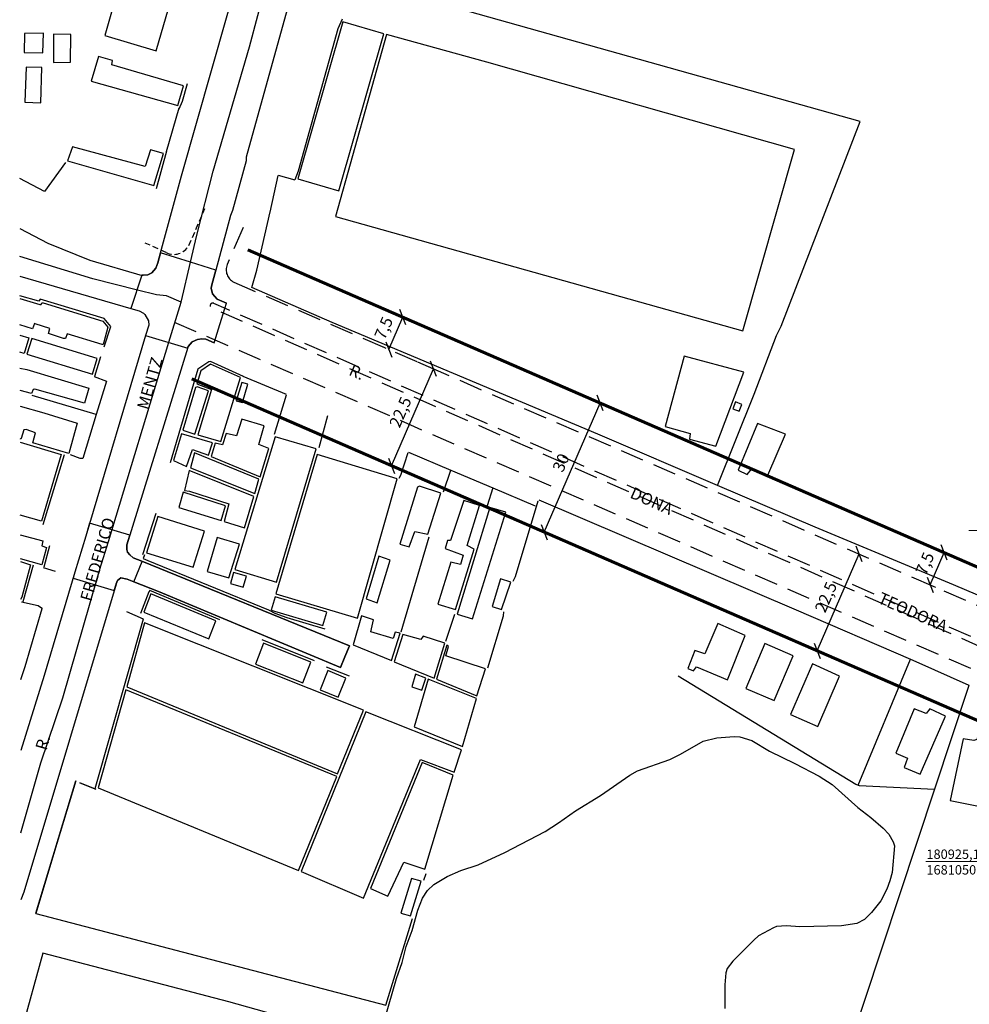
# Model space of a CAD drawing. Units: millimetres. Extents: x 180563 to 185526, y 1679818 to 1682911.
# Drawn here: x 180700 to 180902, y 1680999 to 1681209 of the extents above; entities that cross this region are included whole.
import ezdxf
from ezdxf.enums import TextEntityAlignment as Align

# ---------------------------------------------------------------- set-up
doc = ezdxf.new("R2010")
doc.units = ezdxf.units.MM
doc.header["$LTSCALE"] = 5
doc.header["$PDMODE"] = 2
doc.header["$PDSIZE"] = 5
doc.linetypes.add('DASHED2', pattern=[0.375, 0.25, -0.125])
doc.linetypes.add('DASHEDX2', pattern=[1.5, 1, -0.5])
for name, color, linetype, lineweight in [('Cotas_Coordenadas', 7, 'Continuous', 20), ('Linhas de Cota', 7, 'Continuous', 5), ('Traçado_Viário', 7, 'Continuous', 60)]:
    doc.layers.add(name, color=color, linetype=linetype, lineweight=lineweight)
for name, color, linetype in [('T-MFIO-EXI', 7, 'DASHED2'), ('V-EDIFICACAO', 11, 'Continuous'), ('V-LAGOA', 150, 'Continuous'), ('V-LOTE', 1, 'Continuous'), ('V-NOME_DOS_LOGRADOUROS', 41, 'Continuous'), ('V-QUADRA', 240, 'Continuous'), ('V-REFERENCIA', 94, 'Continuous'), ('V-TESTADA', 191, 'Continuous')]:
    doc.layers.add(name, color=color, linetype=linetype)
doc.layers.add('V-CRUZAMENTO', color=1, linetype='Continuous', plot=False)
doc.layers.add('V-EIXO_DE_LOGRADOURO', color=3, linetype='Continuous', plot=False)
doc.styles.get("Standard").update_dxf_attribs({"font": 'ARIAL.TTF'})
doc.dimstyles.new('ISO-25', dxfattribs={"dimtxt": 2.5, "dimasz": 2.5, "dimexe": 1.25, "dimexo": 0.625, "dimgap": 1, "dimtad": 1, "dimtxsty": 'Standard', "dimblk": 'OBLIQUE', "dimcen": 0, "dimadec": 0, "dimazin": 0, "dimtfac": 1, "dimtmove": 0, "dimatfit": 3, "dimfxl": 1, "dimarcsym": 0})

# ---------------------------------------------------------------- blocks, each defined once
blk = doc.blocks.new('_Oblique')
at = {"color": 0, "lineweight": -2}
blk.add_line((-0.5, -0.5), (0.5, 0.5), dxfattribs=at)
blk = doc.blocks.new('*D438')
at = {"layer": 'Cotas_Coordenadas', "color": 0, "lineweight": -2}
for p, q in [((180778.18, 1681138.89), (180781.17, 1681145.77)), ((180780.62, 1681146.01), (180780.03, 1681146.27)), ((180777.63, 1681139.13), (180777.04, 1681139.39))]:
    blk.add_line(p, q, dxfattribs=at)
at = {"layer": 'Defpoints', "color": 0}
for p in [(180781.17, 1681145.77), (180781.19, 1681145.76), (180778.2, 1681138.88)]:
    blk.add_point(p, dxfattribs=at)
at = {"layer": 'Cotas_Coordenadas', "color": 0, "lineweight": -2, "xscale": 2.5, "yscale": 2.5, "zscale": 2.5}
for p, rotation in [((180781.17, 1681145.77), 66.49477509815699), ((180778.18, 1681138.89), 246.494775098157)]:
    blk.add_blockref('_Oblique', p, dxfattribs=dict(at, rotation=rotation))
at = {"layer": 'Cotas_Coordenadas', "color": 0, "insert": (180777.39, 1681143.33), "char_height": 2.5, "attachment_point": 5, "rotation": 66.4948}
blk.add_mtext('7,5', dxfattribs=at)
blk = doc.blocks.new('*D439')
at = {"layer": 'Cotas_Coordenadas', "color": 0, "lineweight": -2}
for p, q in [((180778.76, 1681114.1), (180787.73, 1681134.74)), ((180784.33, 1681136.22), (180788.88, 1681134.24)), ((180775.35, 1681115.59), (180779.91, 1681113.6))]:
    blk.add_line(p, q, dxfattribs=at)
at = {"layer": 'Defpoints', "color": 0}
for p in [(180783.75, 1681136.47), (180787.73, 1681134.74), (180774.78, 1681115.83)]:
    blk.add_point(p, dxfattribs=at)
at = {"layer": 'Cotas_Coordenadas', "color": 0, "lineweight": -2, "xscale": 2.5, "yscale": 2.5, "zscale": 2.5}
for p, rotation in [((180787.73, 1681134.74), 66.49477509792052), ((180778.76, 1681114.1), 246.4947750979206)]:
    blk.add_blockref('_Oblique', p, dxfattribs=dict(at, rotation=rotation))
at = {"layer": 'Cotas_Coordenadas', "color": 0, "insert": (180780.95, 1681125.42), "char_height": 2.5, "attachment_point": 5, "rotation": 66.4948}
blk.add_mtext('22,5', dxfattribs=at)
blk = doc.blocks.new('*D440')
at = {"layer": 'Cotas_Coordenadas', "color": 0, "lineweight": -2}
for p, q in [((180893.51, 1681088.73), (180896.5, 1681095.61)), ((180896.92, 1681095.43), (180897.64, 1681095.11)), ((180893.93, 1681088.55), (180894.65, 1681088.24))]:
    blk.add_line(p, q, dxfattribs=at)
at = {"layer": 'Defpoints', "color": 0}
for p in [(180896.35, 1681095.68), (180896.5, 1681095.61), (180893.36, 1681088.8)]:
    blk.add_point(p, dxfattribs=at)
at = {"layer": 'Cotas_Coordenadas', "color": 0, "lineweight": -2, "xscale": 2.5, "yscale": 2.5, "zscale": 2.5}
for p, rotation in [((180896.5, 1681095.61), 66.4947750972437), ((180893.51, 1681088.73), 246.4947750972437)]:
    blk.add_blockref('_Oblique', p, dxfattribs=dict(at, rotation=rotation))
at = {"layer": 'Cotas_Coordenadas', "color": 0, "insert": (180892.71, 1681093.17), "char_height": 2.5, "attachment_point": 5, "rotation": 66.4948}
blk.add_mtext('7,5', dxfattribs=at)
blk = doc.blocks.new('*D441')
at = {"layer": 'Cotas_Coordenadas', "color": 0, "lineweight": -2}
for p, q in [((180869.43, 1681074.67), (180878.41, 1681095.3)), ((180878.93, 1681095.07), (180879.55, 1681094.8)), ((180869.96, 1681074.44), (180870.58, 1681074.17))]:
    blk.add_line(p, q, dxfattribs=at)
at = {"layer": 'Defpoints', "color": 0}
for p in [(180878.36, 1681095.32), (180878.41, 1681095.3), (180869.38, 1681074.69)]:
    blk.add_point(p, dxfattribs=at)
at = {"layer": 'Cotas_Coordenadas', "color": 0, "lineweight": -2, "xscale": 2.5, "yscale": 2.5, "zscale": 2.5}
for p, rotation in [((180878.41, 1681095.3), 66.49477509781718), ((180869.43, 1681074.67), 246.4947750978172)]:
    blk.add_blockref('_Oblique', p, dxfattribs=dict(at, rotation=rotation))
at = {"layer": 'Cotas_Coordenadas', "color": 0, "insert": (180871.62, 1681085.98), "char_height": 2.5, "attachment_point": 5, "rotation": 66.4948}
blk.add_mtext('22,5', dxfattribs=at)
blk = doc.blocks.new('*D444')
at = {"layer": 'Cotas_Coordenadas', "color": 0, "lineweight": -2}
for p, q in [((180811.27, 1681099.97), (180823.23, 1681127.48)), ((180823.97, 1681127.16), (180822.08, 1681127.98)), ((180812, 1681099.65), (180810.12, 1681100.46))]:
    blk.add_line(p, q, dxfattribs=at)
at = {"layer": 'Defpoints', "color": 0}
for p in [(180823.23, 1681127.48), (180824.54, 1681126.91), (180812.57, 1681099.4)]:
    blk.add_point(p, dxfattribs=at)
at = {"layer": 'Cotas_Coordenadas', "color": 0, "lineweight": -2, "xscale": 2.5, "yscale": 2.5, "zscale": 2.5}
for p, rotation in [((180823.23, 1681127.48), 66.49477509782672), ((180811.27, 1681099.97), 246.4947750978267)]:
    blk.add_blockref('_Oblique', p, dxfattribs=dict(at, rotation=rotation))
at = {"layer": 'Cotas_Coordenadas', "color": 0, "insert": (180815.16, 1681114.63), "char_height": 2.5, "attachment_point": 5, "rotation": 66.4948}
blk.add_mtext('30', dxfattribs=at)

msp = doc.modelspace()

# ---------------------------------------------------------------- linework, layer by layer
at = {"layer": 'Linhas de Cota'}
for p, q in [((180921.74138, 1681100.29291), (180901.74661, 1681100.29291)), ((180911.83546, 1681029.75494), (180892.61795, 1681029.75494))]:
    msp.add_line(p, q, dxfattribs=at)
at = {"layer": 'T-MFIO-EXI'}
for p, q in [((180735.59086, 1681161.04824), (180739.01585, 1681168.96472)), ((180730.72132, 1681159.53241), (180726.26825, 1681161.58046))]:
    msp.add_line(p, q, dxfattribs=at)
at = {"layer": 'T-MFIO-EXI', "linetype": 'DASHEDX2'}
for p, q in [((180747.16285, 1681164.91176), (180743.73785, 1681156.99529)), ((180745.15538, 1681153.25473), (180933.26447, 1681071.44218)), ((180732.44907, 1681144.72667), (180920.55816, 1681062.91412))]:
    msp.add_line(p, q, dxfattribs=at)
at = {"layer": 'T-MFIO-EXI', "linetype": 'DASHEDX2', "flags": 128}
msp.add_lwpolyline([(181034.5082, 1680864.61365, -0.064397203), (181006.83773, 1680913.31374, -0.014851269), (180965.97039, 1681029.96706, 0.219323028), (180934.05154, 1681063.66404), (180743.55327, 1681147.56073), (180740.93306, 1681148.71469, 0.916154646), (180740.34125, 1681147.82252), (180933.41967, 1681062.69825, -0.218766549), (180965.01467, 1681029.57143, 0.016124299), (181005.88964, 1680912.94561, 0.062668425), (181033.57057, 1680863.83393, 0.035783957), (181093.77514, 1680793.9233, 0.917139473), (181094.60372, 1680794.59798, -0.035858752)], format="xyb", close=True, dxfattribs=at)
at = {"layer": 'T-MFIO-EXI'}
msp.add_arc((180732.36309, 1681162.83779), 3.69066, 243.5866135, 330.9950206, dxfattribs=at)
at = {"layer": 'T-MFIO-EXI', "linetype": 'DASHEDX2'}
msp.add_arc((180746.48838, 1681155.89876), 2.96104, 158.2646789, 243.2448255, dxfattribs=at)
at = {"layer": 'Traçado_Viário'}
for p, q in [((180748.14662, 1681160.13241), (180928.87905, 1681081.52812)), ((180736.18164, 1681132.6217), (180925.11377, 1681050.45119))]:
    msp.add_line(p, q, dxfattribs=at)
at = {"layer": 'V-CRUZAMENTO'}
for points in [[(180735.39, 1681139.3), (180735.46, 1681139.52), (180736.32, 1681140.49), (180737.39, 1681141.02), (180738.36, 1681141.16), (180739.18, 1681141.09), (180740.99, 1681140.3), (180740.99, 1681140.3), (180742.54, 1681145.35), (180742.54, 1681145.35), (180743.58, 1681148.75), (180743.58, 1681148.75), (180741.59, 1681149.58), (180740.62, 1681150.74), (180740.36, 1681151.92), (180740.49, 1681152.69), (180741.32, 1681155.8), (180741.32, 1681155.8), (180735.95, 1681157.5), (180735.95, 1681157.5), (180729.55, 1681159.51), (180729.55, 1681159.51), (180728.95, 1681157.32), (180728.52, 1681156.21), (180728.13, 1681155.69), (180727.7, 1681155.25), (180726.83, 1681154.82), (180725.88, 1681154.71), (180725.88, 1681154.71), (180725.58243, 1681154.69951), (180725.58243, 1681154.69951), (180723.19, 1681147.63), (180723.19, 1681147.63), (180724.98, 1681147.11), (180725.95, 1681146.66), (180726.22, 1681146.35), (180726.99, 1681145), (180727.03, 1681144.06), (180726.38, 1681141.88), (180726.38, 1681141.88), (180735.35283, 1681139.18319), (180735.35283, 1681139.18319), (180735.39, 1681139.3)], [(180723, 1681095.09), (180722.54, 1681095.69), (180722.36, 1681096.29), (180722.36, 1681096.76), (180722.35, 1681097.26), (180722.97875, 1681099.28706), (180714.42777, 1681101.83956), (180713.61, 1681099.1), (180711.32, 1681091.41), (180710.94145, 1681090.14297), (180719.67185, 1681087.53457), (180720.08, 1681088.9), (180720.09, 1681088.94), (180720.36, 1681089.63), (180721.08, 1681090.19), (180722.41, 1681089.97), (180723.87, 1681089.4), (180725.64143, 1681093.73282), (180725.55, 1681093.77), (180723.74, 1681094.51)]]:
    msp.add_lwpolyline(points, close=True, dxfattribs=at)
at = {"layer": 'V-EDIFICACAO'}
for points in [[(180731.26, 1681211.57), (180728.85, 1681212.42), (180729.58, 1681215.31), (180727.51, 1681216.11), (180728.22, 1681219.02), (180724.06, 1681220.22), (180722.83, 1681215.9), (180720.65, 1681216.35), (180717.68, 1681205.81), (180728.6, 1681202.52), (180731.26, 1681211.57)], [(180768.36, 1681208.73), (180758.8, 1681175.28), (180767.56, 1681172.69), (180777.14, 1681206.13), (180768.36, 1681208.73)], [(180704.58, 1681206.29), (180700.54, 1681206.26), (180700.49, 1681202.15), (180704.47, 1681202.14), (180704.58, 1681206.29)], [(180710.43, 1681206.05), (180706.77, 1681206.11), (180706.71, 1681200.06), (180710.33, 1681200.11), (180710.43, 1681206.05)], [(180853.63, 1681142.86), (180864.66, 1681181.48), (180799.08, 1681200.1), (180777.66, 1681206.05), (180766.8, 1681167.21), (180853.63, 1681142.86)], [(180714.77, 1681196.08), (180733.24, 1681190.85), (180734.45, 1681195.08), (180719.18, 1681199.52), (180719.29, 1681200.5), (180716.31, 1681201.33), (180714.77, 1681196.08)], [(180704.07, 1681191.45), (180704.29, 1681199.01), (180700.94, 1681199.09), (180700.61, 1681191.62), (180704.07, 1681191.45)], [(180730.2, 1681180.68), (180727.41, 1681181.45), (180726.28, 1681177.86), (180710.82, 1681182.07), (180709.73, 1681179.07), (180728.15, 1681173.87), (180730.2, 1681180.68)], [(180715.04, 1681133.6), (180716.04, 1681136.99), (180702.12, 1681141.2), (180701.09, 1681137.86), (180715.04, 1681133.6)], [(180847.9, 1681118.26), (180853.81, 1681134.07), (180841.14, 1681137.47), (180837.1, 1681122.5), (180842.39, 1681120.96), (180842.27, 1681119.76), (180847.9, 1681118.26)], [(180737.52, 1681120.68), (180742.37, 1681119.27), (180746.58, 1681132.9), (180740.19, 1681135.73), (180738.1, 1681134.36), (180737.3, 1681131.57), (180740.39, 1681130.33), (180737.52, 1681120.68)], [(180736.83, 1681120.84), (180739.78, 1681130.06), (180737.33, 1681130.93), (180737.01, 1681130.78), (180734.3, 1681121.68), (180736.83, 1681120.84)], [(180748.17, 1681131.5), (180746.87, 1681131.86), (180745.69, 1681127.92), (180746.99, 1681127.58), (180748.17, 1681131.5)], [(180853.39, 1681127.19), (180852.06, 1681127.7), (180851.49, 1681126.21), (180852.82, 1681125.72), (180853.39, 1681127.19)], [(180750.75, 1681111.78), (180752.61, 1681117.78), (180750.48, 1681118.67), (180751.65, 1681122.65), (180746.88, 1681124.06), (180745.74, 1681120.5), (180743.55, 1681120.96), (180742.77, 1681118.59), (180741.19, 1681118.93), (180740.36, 1681116.1), (180750.75, 1681111.78)], [(180858.91, 1681112.1), (180862.68, 1681120.81), (180856.75, 1681123.11), (180852.61, 1681113.2), (180854.55, 1681112.26), (180855.47, 1681113.37), (180858.91, 1681112.1)], [(180739.78, 1681116.34), (180740.61, 1681118.97), (180734.05, 1681120.92), (180732.32, 1681115.21), (180735.11, 1681113.98), (180736.38, 1681117.59), (180739.78, 1681116.34)], [(180762.72, 1681117.71), (180753.96, 1681120.26), (180745.37, 1681092.01), (180754.25, 1681089.32), (180762.72, 1681117.71)], [(180749.67, 1681108.16), (180750.5, 1681111.23), (180736.77, 1681116.88), (180735.93, 1681113.63), (180749.67, 1681108.16)], [(180771.51, 1681081.6), (180779.95, 1681111.32), (180762.95, 1681116.51), (180754.15, 1681086.8), (180771.51, 1681081.6)], [(180743.09, 1681102.22), (180747.43, 1681100.91), (180749.44, 1681107.53), (180735.68, 1681113.11), (180734.62, 1681108.81), (180735.69, 1681108.71), (180744.11, 1681105.96), (180743.09, 1681102.22)], [(180783.75, 1681100.09), (180786.52, 1681099.53), (180789.3, 1681108.25), (180784.72, 1681109.76), (180784.3, 1681109.54), (180780.56, 1681097.39), (180782.55, 1681096.83), (180783.75, 1681100.09)], [(180742.49, 1681102.46), (180743.42, 1681105.58), (180734.36, 1681108.45), (180733.44, 1681105.19), (180742.49, 1681102.46)], [(180794.15, 1681106.7), (180791.36, 1681098.16), (180790.68, 1681098.2), (180790.17, 1681096.48), (180794.04, 1681095.08), (180793.43, 1681093.09), (180791.38, 1681093.54), (180788.64, 1681084.63), (180792.42, 1681083.49), (180796.38, 1681096.35), (180794.89, 1681097.12), (180797.53, 1681105.65), (180794.15, 1681106.7)], [(180738.92, 1681100.16), (180728.96, 1681103.27), (180726.58, 1681095.52), (180736.49, 1681092.51), (180738.92, 1681100.16)], [(180803.09, 1681104.21), (180799.68, 1681105.21), (180792.76, 1681082.48), (180796.05, 1681081.51)], [(180746.38, 1681097.37), (180741.61, 1681098.82), (180739.47, 1681091.59), (180744.09, 1681090.2), (180746.38, 1681097.37)], [(180776.08, 1681094.87), (180773.35, 1681085.73), (180775.73, 1681084.91), (180778.45, 1681094.02), (180776.08, 1681094.87)], [(180747.88, 1681090.55), (180745.12, 1681091.35), (180744.48, 1681089.01), (180747.15, 1681088.2), (180747.88, 1681090.55)], [(180804.2, 1681089.33), (180802, 1681089.99), (180800.22, 1681084.13), (180802.17, 1681083.45), (180804.2, 1681089.33)], [(180739.84, 1681077.24), (180741.34, 1681081.08), (180727.48, 1681086.79), (180726.02, 1681082.88), (180739.84, 1681077.24)], [(180764.16, 1681080.03), (180764.98, 1681082.92), (180753.95, 1681086.15), (180753.13, 1681083.34), (180764.16, 1681080.03)], [(180772.8, 1681061.99), (180726.14, 1681080.6), (180722.35, 1681067), (180767.26, 1681048.42), (180772.8, 1681061.99)], [(180778.75, 1681072.57), (180780.59, 1681078.4), (180779.57, 1681078.67), (180779.1, 1681077.26), (180774.37, 1681078.73), (180774.94, 1681081.3), (180772.34, 1681082.13), (180770.58, 1681075.96), (180778.75, 1681072.57)], [(180850.32, 1681068.49), (180854.13, 1681077.95), (180848.29, 1681080.5), (180845.55, 1681074.01), (180843.4, 1681074.7), (180841.89, 1681070.91), (180843.09, 1681070.43), (180843.73, 1681071.28), (180850.32, 1681068.49)], [(180787.82, 1681068.87), (180790.09, 1681076.32), (180785.53, 1681077.76), (180785, 1681077.1), (180781.15, 1681078.17), (180779.32, 1681072.32), (180787.82, 1681068.87)], [(180759.87, 1681067.83), (180761.57, 1681072.23), (180751.5, 1681076.29), (180749.81, 1681071.8), (180759.87, 1681067.83)], [(180858.34, 1681076.26), (180854.27, 1681066.63), (180860.28, 1681064.11), (180864.31, 1681073.6), (180858.34, 1681076.26)], [(180796.94, 1681065.1), (180798.8, 1681070.84), (180790.36, 1681073.59), (180790.89, 1681075.61), (180790.57, 1681075.88), (180788.38, 1681068.61), (180796.94, 1681065.1)], [(180868.44, 1681071.92), (180863.74, 1681061.12), (180869.62, 1681058.5), (180874.23, 1681069.29), (180868.44, 1681071.92)], [(180769.05, 1681068.86), (180765.22, 1681070.45), (180763.56, 1681066.33), (180767.37, 1681064.82), (180769.05, 1681068.86)], [(180785.25, 1681066.25), (180786.07, 1681068.86), (180783.85, 1681069.72), (180783.08, 1681067.02), (180785.25, 1681066.25)], [(180793.88, 1681054.26), (180796.89, 1681064.47), (180786.59, 1681068.62), (180783.6, 1681058.44), (180793.88, 1681054.26)], [(180758.98, 1681027.81), (180767.12, 1681047.86), (180722.14, 1681066.37), (180716.24, 1681045.49), (180758.98, 1681027.81)], [(180792.13, 1681048.83), (180793.64, 1681053.54), (180773.29, 1681061.65), (180759.51, 1681027.66), (180772.78, 1681021.97), (180784.91, 1681051.5), (180792.13, 1681048.83)], [(180891.41, 1681048.35), (180896.79, 1681060.72), (180893.49, 1681062.29), (180892.65, 1681061.31), (180890.13, 1681062.29), (180886.2, 1681052.87), (180888.67, 1681051.77), (180888.02, 1681049.82), (180891.41, 1681048.35)], [(180906.65, 1681055.98), (180903.69, 1681056.61), (180903.49, 1681055.73), (180902.87, 1681055.57), (180900.53, 1681055.93), (180897.82, 1681042.77), (180903.84, 1681041.56), (180906.65, 1681055.98)], [(180785.85, 1681028.16), (180791.88, 1681048.14), (180785.29, 1681050.89), (180774.28, 1681023.99), (180777.95, 1681022.38), (180781.4, 1681029.65), (180785.85, 1681028.16)], [(180785.08, 1681025.54), (180783.03, 1681026.14), (180780.76, 1681018.78), (180782.82, 1681018.17), (180785.08, 1681025.54)]]:
    msp.add_lwpolyline(points, close=True, dxfattribs=at)
for points in [[(180699.58, 1681149.74), (180703.81, 1681148.47), (180704.1, 1681148.48), (180704.25, 1681148.83), (180704.52, 1681148.82), (180717.28, 1681144.95), (180718.32, 1681143.66), (180717.45, 1681140.44), (180717.29, 1681139.98), (180717.09, 1681139.98), (180709.65, 1681142.24), (180709.28, 1681141.2), (180708.89, 1681141.25), (180705.66, 1681142.26), (180705.94, 1681143.37), (180702.83, 1681144.38), (180702.68, 1681144.41), (180702.29, 1681143.31), (180699.59, 1681144.13)], [(180699.59, 1681141.93), (180701.46, 1681141.4), (180700.5, 1681138.03), (180699.6, 1681138.28)], [(180699.6, 1681134.9), (180701.09, 1681134.64), (180714.25, 1681130.67), (180713.33, 1681127.43), (180702.8, 1681130.45), (180702.43, 1681130.37), (180702.07, 1681129.49), (180699.61, 1681130.16)], [(180699.62, 1681126.78), (180704.69, 1681125.39), (180711.82, 1681123.16), (180710, 1681116.71), (180702.32, 1681118.97), (180702.92, 1681121.09), (180700.91, 1681121.83), (180700.43, 1681121.78), (180699.88, 1681119.91), (180699.79, 1681119.75), (180699.63, 1681119.85)], [(180699.63, 1681119.12), (180708.4, 1681116.51), (180704.16, 1681102.28), (180699.66, 1681103.55)], [(180699.67, 1681099.4), (180704.45, 1681098.07), (180704.27, 1681097.02), (180705.27, 1681096.69), (180704.27, 1681092.99), (180699.68, 1681094.28)], [(180699.68, 1681093.69), (180701.87, 1681092.98), (180699.99, 1681086.11), (180699.69, 1681085.57)], [(180699.85, 1680991.91), (180749.15, 1680979.2), (180753.98, 1680997.11), (180744.07, 1680999.86), (180704.46, 1681010.21), (180699.85, 1680993.43)]]:
    msp.add_lwpolyline(points, dxfattribs=at)
at = {"layer": 'V-EIXO_DE_LOGRADOURO'}
for p, q in [((180715.12, 1681153.95), (180699.56, 1681158.72)), ((180724.67, 1681151.54), (180715.12, 1681153.95)), ((180728.7, 1681150.52), (180724.67, 1681151.54)), ((180730.83, 1681150.3), (180728.7, 1681150.52)), ((180733.93, 1681148.99), (180730.83, 1681150.3))]:
    msp.add_line(p, q, dxfattribs=at)
msp.add_lwpolyline([(180699.78, 1681035.84), (180704.06, 1681050.78), (180708.7, 1681064.62), (180716.08, 1681090.05), (180716.86, 1681092.75), (180717.4, 1681094.54), (180718.43, 1681097.93), (180731.34, 1681140.46), (180733.93, 1681148.99), (180734.01, 1681149.24), (180735.95, 1681157.5), (180737.3, 1681163.23), (180740.74, 1681176.92), (180748.52, 1681203.4), (180752.04, 1681216.79)], dxfattribs=at)
at = {"layer": 'V-LAGOA'}
msp.add_lwpolyline([(180776.57, 1680993.55), (180779.85, 1681004.83), (180781, 1681008.23), (180781.86, 1681011.64), (180783.16, 1681015.05), (180784.38, 1681019.39), (180785.37, 1681021.97), (180786.45, 1681023.61), (180787.76, 1681024.84), (180790.59, 1681026.54), (180793.55, 1681027.81), (180797.25, 1681029.08), (180802.92, 1681031.7), (180811.53, 1681036.16), (180814.36, 1681037.98), (180817.95, 1681040.59), (180823.31, 1681043.8), (180829.56, 1681048.13), (180831.16, 1681049.07), (180838.03, 1681051.5), (180840.35, 1681052.63), (180845.15, 1681055.41), (180848.05, 1681056.09), (180851.8, 1681056.4), (180853.01, 1681056.32), (180855.51, 1681055.57), (180859.33, 1681053.29), (180864.72, 1681050.68), (180869.89, 1681047.94), (180872.63, 1681046.15), (180878.09, 1681041.24), (180880.9, 1681039.17), (180883.55, 1681036.9), (180884.74, 1681035.57), (180885.65, 1681033.93), (180885.94, 1681033.09), (180885.42, 1681027.44), (180884.96, 1681025.66), (180884.28, 1681023.9), (180883, 1681021.37), (180881.03, 1681018.89), (180879.54, 1681017.39), (180877.88, 1681016.52), (180874.61, 1681016.06), (180865.75, 1681015.81), (180862.95, 1681016.02), (180860.82, 1681015.89), (180860.16, 1681015.64), (180856.94, 1681013.94), (180855.94, 1681013.02), (180851.46, 1681008.51), (180850.3, 1681006.93), (180849.97, 1681006.04), (180849.8, 1681003.45), (180849.81, 1680998.41)], dxfattribs=at)
at = {"layer": 'V-LOTE'}
for points in [[(180848.22, 1681109.92), (180856.03, 1681129.38), (180860.79, 1681141.85), (180861.79, 1681143.88), (180878.61, 1681187.48), (180782.31, 1681214.62), (180770.74, 1681218.08)], [(180733.48, 1681190.3), (180730.77, 1681181)], [(180709.29, 1681178.76), (180704.79, 1681172.53), (180699.54, 1681175.36)], [(180752.89, 1681168.17), (180754.63, 1681175.99)], [(180754.62, 1681176.02), (180758.16, 1681175.02)], [(180750.05, 1681155.79), (180752.9, 1681168.2)], [(180749.03, 1681152.08), (180750.05, 1681155.79)], [(180766.1, 1681144.61), (180749.03, 1681152.08)], [(180822.73, 1681120.87), (180766.1, 1681144.61)], [(180715.42, 1681133.16), (180718.01, 1681132.16)], [(180747.1, 1681133.19), (180756.35, 1681129.36)], [(180718.01, 1681132.16), (180716.82, 1681128.25)], [(180715.82, 1681125), (180702.18, 1681129.08)], [(180756.33, 1681129.18), (180753.78, 1681120.75)], [(180716.82, 1681128.25), (180715.82, 1681125)], [(180715.82, 1681125), (180712.97, 1681115.66)], [(180765.14, 1681124.72), (180763.26, 1681117.93)], [(180848.22, 1681109.92), (180822.73, 1681120.87)], [(180712.97, 1681115.66), (180712.43, 1681115.67), (180710.34, 1681116.41)], [(180780.4, 1681111.49), (180780.76, 1681112.09), (180782.29, 1681116.9)], [(180782.39, 1681116.97), (180791.41, 1681113.15)], [(180712.97, 1681115.66), (180712.97, 1681115.65)], [(180789.84, 1681108.58), (180791.41, 1681113.15)], [(180791.41, 1681113.15), (180800.32, 1681109.38)], [(180869.03, 1681100.99), (180848.22, 1681109.92)], [(180800.32, 1681109.38), (180799.15, 1681105.6)], [(180800.32, 1681109.38), (180809.37, 1681105.55)], [(180804.67, 1681089.51), (180805.19, 1681090.51), (180810.03, 1681106.64)], [(180810.15, 1681106.82), (180864.98, 1681083.42)], [(180898.49, 1681088.73), (180869.03, 1681100.99)], [(180780.84, 1681078.72), (180786.81, 1681098.98)], [(180726.1, 1681095.15), (180725.84, 1681094.37)], [(180725.84, 1681094.37), (180726.86, 1681093.9)], [(180726.86, 1681093.9), (180752.58, 1681083.37)], [(180704.57, 1681092.43), (180707.08, 1681091.66)], [(180927.26, 1681076.52), (180898.49, 1681088.73)], [(180699.95, 1681085.13), (180703.5, 1681084.34), (180704.22, 1681083.83)], [(180704.28, 1681083.64), (180700.66, 1681071.24)], [(180704.22, 1681083.83), (180704.23, 1681083.83), (180704.28, 1681083.64)], [(180725.93, 1681081.38), (180722.35, 1681082.98)], [(180752.58, 1681083.37), (180753.87, 1681082.7)], [(180753.87, 1681082.7), (180756.47, 1681081.78)], [(180792.19, 1681082.37), (180790.29, 1681076.67)], [(180799.3, 1681071.04), (180802.65, 1681082.09), (180802.72, 1681083)], [(180864.98, 1681083.42), (180889.31, 1681072.87)], [(180756.47, 1681081.78), (180764.57, 1681079.33)], [(180878.2, 1681046.05), (180889.31, 1681072.87)], [(180889.31, 1681072.87), (180890.45, 1681072.38)], [(180890.45, 1681072.38), (180901.77, 1681067.31)], [(180700.66, 1681071.24), (180699.72, 1681068.46)], [(180839.87, 1681069.33), (180877.71, 1681046.21), (180878.2, 1681046.05)], [(180901.75, 1681067.28), (180894.45, 1681045.18)], [(180711.44, 1681046.9), (180702.93, 1681018.65)], [(180711.44, 1681046.9), (180704.27, 1681023.07)], [(180711.5, 1681046.99), (180707.45, 1681033.58)], [(180715.57, 1681045.26), (180712.38, 1681046.52), (180715.56, 1681045.22)], [(180715.81, 1681045.12), (180715.56, 1681045.22)], [(180894.45, 1681045.18), (180875.79, 1680988.75), (180874.04, 1680983.55)], [(180878.2, 1681046.05), (180878.4, 1681045.98), (180894.45, 1681045.18)], [(180707.45, 1681033.58), (180704.27, 1681023.07)], [(180785.67, 1681025.81), (180786.13, 1681027.24)], [(180704.27, 1681023.07), (180702.93, 1681018.63)], [(180704.27, 1681023.07), (180702.96, 1681018.71), (180702.99, 1681018.7)], [(180702.99, 1681018.7), (180777.55, 1680999.16), (180783.22, 1681017.61)]]:
    msp.add_lwpolyline(points, dxfattribs=at)
at = {"layer": 'V-QUADRA'}
for p, q in [((180758.83, 1681219.6), (180747.8, 1681179.84)), ((180747.8, 1681179.06), (180744.87, 1681168.52)), ((180747.8, 1681179.84), (180747.8, 1681179.06)), ((180744.87, 1681168.52), (180744.44, 1681167.44)), ((180744.87, 1681168.52), (180744.87, 1681168.52)), ((180744.44, 1681167.44), (180741.32, 1681155.8)), ((180741.32, 1681155.8), (180740.49, 1681152.69)), ((180741.32, 1681155.8), (180741.32, 1681155.8)), ((180740.49, 1681152.69), (180740.36, 1681151.92)), ((180740.36, 1681151.92), (180740.62, 1681150.74)), ((180740.62, 1681150.74), (180741.59, 1681149.58)), ((180741.59, 1681149.58), (180743.58, 1681148.75)), ((180743.58, 1681148.75), (180743.58, 1681148.75)), ((180737.39, 1681141.02), (180736.32, 1681140.49)), ((180738.36, 1681141.16), (180737.39, 1681141.02)), ((180739.18, 1681141.09), (180738.36, 1681141.16)), ((180740.99, 1681140.3), (180739.18, 1681141.09)), ((180735.39, 1681139.3), (180722.35, 1681097.26)), ((180735.46, 1681139.52), (180735.39, 1681139.3)), ((180736.32, 1681140.49), (180735.46, 1681139.52)), ((180722.35, 1681097.26), (180722.36, 1681096.76)), ((180722.36, 1681096.76), (180722.36, 1681096.29)), ((180722.36, 1681096.29), (180722.54, 1681095.69)), ((180722.54, 1681095.69), (180723, 1681095.09)), ((180723, 1681095.09), (180723.74, 1681094.51)), ((180723.74, 1681094.51), (180725.55, 1681093.77)), ((180725.55, 1681093.77), (180769.84, 1681075.76)), ((180720.08, 1681088.9), (180700.45, 1681023.23)), ((180720.09, 1681088.94), (180720.08, 1681088.9)), ((180720.36, 1681089.63), (180720.09, 1681088.94)), ((180721.08, 1681090.19), (180720.36, 1681089.63)), ((180722.41, 1681089.97), (180721.08, 1681090.19)), ((180723.87, 1681089.4), (180722.41, 1681089.97)), ((180729.15, 1681087.32), (180723.87, 1681089.4)), ((180767.89, 1681071.11), (180729.15, 1681087.32)), ((180769.84, 1681075.76), (180768.84, 1681073.37)), ((180768.84, 1681073.37), (180767.89, 1681071.11)), ((180700.45, 1681023.23), (180699.8, 1681021.62))]:
    msp.add_line(p, q, dxfattribs=at)
for points in [[(180699.55, 1681164.68), (180705.56, 1681161.53), (180714.5, 1681157.9), (180725.65, 1681154.68), (180725.88, 1681154.71), (180726.83, 1681154.82), (180727.7, 1681155.25), (180728.13, 1681155.69), (180728.52, 1681156.21), (180728.95, 1681157.32), (180729.55, 1681159.51), (180734, 1681175.89), (180746.97, 1681221.36)], [(180699.57, 1681154.53), (180723.19, 1681147.63), (180724.98, 1681147.11), (180725.95, 1681146.66), (180726.22, 1681146.35), (180726.99, 1681145), (180727.03, 1681144.06), (180726.38, 1681141.88), (180713.61, 1681099.1), (180711.32, 1681091.41), (180704.75, 1681069.42), (180699.75, 1681053.4)]]:
    msp.add_lwpolyline(points, dxfattribs=at)
at = {"layer": 'V-REFERENCIA'}
msp.add_lwpolyline([(180720.36, 1681089.63), (180721.08, 1681090.19), (180722.41, 1681089.97), (180723.87, 1681089.4), (180729.15, 1681087.32), (180767.89, 1681071.11), (180768.84, 1681073.37), (180769.84, 1681075.76), (180725.55, 1681093.77), (180723.74, 1681094.51), (180723, 1681095.09), (180722.54, 1681095.69), (180722.36, 1681096.29), (180722.36, 1681096.76), (180722.35, 1681097.26)], dxfattribs=at)
at = {"layer": 'V-TESTADA'}
for points in [[(180768.24, 1681209.3), (180767.31, 1681207.22), (180758.87, 1681176.87), (180758.16, 1681175.02)], [(180735.22, 1681195.5), (180734.15, 1681191.75), (180733.44, 1681190.11)], [(180733.48, 1681190.3), (180730.77, 1681181)], [(180730.8, 1681181.13), (180728.6, 1681173.14)], [(180752.89, 1681168.17), (180754.63, 1681175.99)], [(180750.05, 1681155.79), (180752.9, 1681168.2)], [(180749.03, 1681152.08), (180750.05, 1681155.79)], [(180766.1, 1681144.61), (180749.03, 1681152.08)], [(180717.51, 1681139.42), (180718.98, 1681143.77), (180717.54, 1681145.47), (180703.88, 1681149.58), (180703.61, 1681149.21), (180699.58, 1681150.32)], [(180822.73, 1681120.87), (180766.1, 1681144.61)], [(180715.54, 1681133.22), (180716.82, 1681137.37)], [(180747.23, 1681133.13), (180740.21, 1681136.31), (180739.81, 1681136.26), (180737.52, 1681134.68), (180731.62, 1681114.74)], [(180747.1, 1681133.19), (180756.35, 1681129.36)], [(180718.01, 1681132.16), (180716.82, 1681128.25)], [(180716.82, 1681128.25), (180715.82, 1681125)], [(180715.82, 1681125), (180712.97, 1681115.66)], [(180848.22, 1681109.92), (180822.73, 1681120.87)], [(180709.01, 1681116.45), (180704.47, 1681101.51)], [(180782.39, 1681116.97), (180791.41, 1681113.15)], [(180712.97, 1681115.66), (180712.97, 1681115.65)], [(180791.41, 1681113.15), (180800.32, 1681109.38)], [(180869.03, 1681100.99), (180848.22, 1681109.92)], [(180800.32, 1681109.38), (180809.37, 1681105.55)], [(180810.15, 1681106.82), (180864.98, 1681083.42)], [(180725.81, 1681095.19), (180728.64, 1681103.97)], [(180898.49, 1681088.73), (180869.03, 1681100.99)], [(180705.91, 1681097.03), (180704.71, 1681092.46)], [(180726.1, 1681095.15), (180725.84, 1681094.37)], [(180702.41, 1681092.89), (180700.21, 1681085.08)], [(180725.84, 1681094.37), (180726.86, 1681093.9)], [(180726.86, 1681093.9), (180752.58, 1681083.37)], [(180927.26, 1681076.52), (180898.49, 1681088.73)], [(180742.16, 1681081.3), (180727.29, 1681087.5), (180727.03, 1681087.21), (180725.29, 1681082.59)], [(180704.28, 1681083.64), (180700.66, 1681071.24)], [(180704.22, 1681083.83), (180704.28, 1681083.64)], [(180752.58, 1681083.37), (180753.87, 1681082.7)], [(180753.87, 1681082.7), (180756.47, 1681081.78)], [(180864.98, 1681083.42), (180889.31, 1681072.87)], [(180725.88, 1681081.4), (180715.57, 1681045.26)], [(180756.47, 1681081.78), (180764.57, 1681079.33)], [(180762.34, 1681072.5), (180751.2, 1681077)], [(180889.31, 1681072.87), (180890.45, 1681072.38)], [(180890.45, 1681072.38), (180901.77, 1681067.31)], [(180700.66, 1681071.24), (180699.72, 1681068.46)], [(180769.84, 1681069.24), (180764.91, 1681071.16)], [(180711.44, 1681046.9), (180707.45, 1681033.58)], [(180715.57, 1681045.26), (180715.56, 1681045.22)], [(180707.45, 1681033.58), (180702.99, 1681018.7)]]:
    msp.add_lwpolyline(points, dxfattribs=at)

# ---------------------------------------------------------------- texts
at = {"layer": 'Cotas_Coordenadas', "insert": (180892.73673, 1681032.32058), "char_height": 2, "width": 48.225, "attachment_point": 1}
msp.add_mtext('180925,114\\P1681050,451', dxfattribs=at)
at = {"layer": 'V-NOME_DOS_LOGRADOUROS'}
for s, height, rotation, p in [('MENTZ', 2.49972, 74, (180727.64, 1681125.67)), ('R.', 2.50002, 336, (180769.15841, 1681132.82655)), ('DONA', 2.50002, 336, (180829.06, 1681106.67)), ('FREDERICO', 2.49972, 74, (180715.53, 1681084.83)), ('TEODORA', 2.50002, 336, (180881.86, 1681084.26)), ('R.', 2.49972, 74, (180705.99, 1681053.09))]:
    msp.add_text(s, height=height, rotation=rotation, dxfattribs=at).set_placement(p, align=Align.BOTTOM_LEFT)

# ---------------------------------------------------------------- dimensions: what is measured, and where the dimension line sits
at = {"layer": 'Cotas_Coordenadas'}
for p1, p2, distance, picture, middle in [((180778.19948, 1681138.88317), (180781.19072, 1681145.76085), 0.01939, '*D438', (180777.38726, 1681143.32573)), ((180774.77887, 1681115.83496), (180783.75261, 1681136.46799), -4.34167, '*D439', (180780.9524, 1681125.41791)), ((180812.57393, 1681099.3971), (180824.53891, 1681126.90782), 1.42665, '*D444', (180815.15982, 1681114.62971)), ((180869.38311, 1681074.68961), (180878.35684, 1681095.32264), -0.05358, '*D441', (180871.62436, 1681085.98279)), ((180893.35567, 1681088.79934), (180896.34691, 1681095.67702), -0.16349, '*D440', (180892.71116, 1681093.16897))]:
    dim = msp.add_aligned_dim(p1=p1, p2=p2, distance=distance, dimstyle='ISO-25', override={"dimgap": 1, "dimblk": 'Oblique', "dimcen": 0, "dimtmove": 0, "dimtzin": 0}, dxfattribs=at)
    dim.commit()
    dim.dimension.update_dxf_attribs({"geometry": picture, "text_midpoint": middle})

doc.saveas('drawing.dxf')
